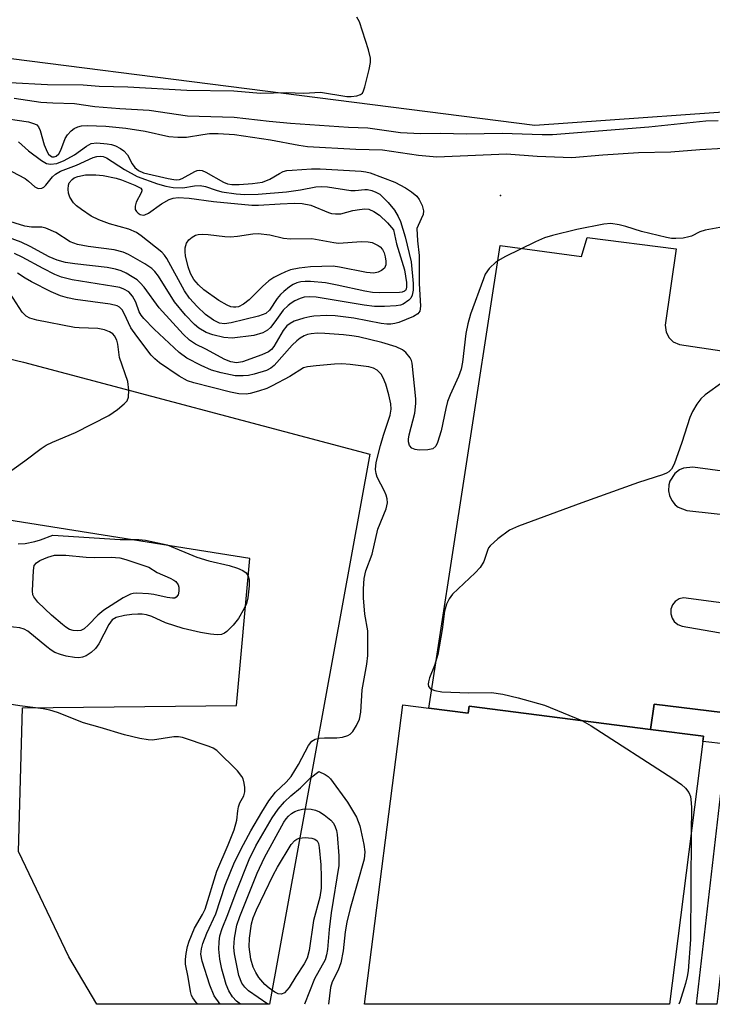
# Model space of a CAD drawing. Units: inches. Extents: x 1273764 to 1279764, y 521452 to 525452.
# Drawn here: x 1274292 to 1274431, y 521452 to 521649 of the extents above; entities that cross this region are included whole.
import ezdxf

# ---------------------------------------------------------------- set-up
doc = ezdxf.new("R2010")
doc.units = ezdxf.units.IN
doc.header["$MEASUREMENT"] = 0
for name, color, linetype in [('BLDG-Footprint', 5, 'Continuous'), ('ELEV-Spot Elevation', 7, 'Continuous'), ('TRANS-Non Street Sidewalk', 7, 'Continuous'), ('TRANS-Parking Lot', 4, 'Continuous'), ('Undefined', 1, 'Continuous')]:
    doc.layers.add(name, color=color, linetype=linetype)

msp = doc.modelspace()

# ---------------------------------------------------------------- linework, layer by layer
at = {"layer": 'BLDG-Footprint', "elevation": 449.61}
msp.add_lwpolyline([(1274374.3, 521511.26), (1274382.18, 521510.26), (1274382.35, 521511.63), (1274418.6, 521507.02), (1274429.26, 521505.66), (1274429.13, 521504.61), (1274422.44, 521452.02), (1274361.43, 521452.03), (1274369.05, 521511.93)], close=True, dxfattribs=at)
at = {"layer": 'ELEV-Spot Elevation'}
msp.add_point((1274388.6, 521613.8, 453.47), dxfattribs=at)
at = {"layer": 'TRANS-Non Street Sidewalk'}
msp.add_lwpolyline([(1274438.51, 521509.73), (1274432.17, 521454.2), (1274431.9, 521452.02), (1274427.82, 521452.02), (1274433.84, 521504.04), (1274429.13, 521504.61), (1274429.26, 521505.66), (1274418.6, 521507.02), (1274419.37, 521512.03)], close=True, dxfattribs=at)
at = {"layer": 'TRANS-Parking Lot'}
for points in [[(1274438.51, 521509.73), (1274419.37, 521512.03), (1274418.6, 521507.02), (1274382.35, 521511.63), (1274382.18, 521510.26), (1274374.3, 521511.26), (1274388.55, 521603.78), (1274404.83, 521601.58), (1274405.95, 521605.43), (1274423.73, 521603.12), (1274421.56, 521587.86), (1274421.75, 521586.44), (1274422.33, 521585.35), (1274423.19, 521584.54), (1274424.44, 521583.99), (1274440.04, 521581.66)], [(1274439.97, 521557.74), (1274427.08, 521559.49), (1274425.26, 521559.29), (1274424.42, 521558.91), (1274423.51, 521558.21), (1274422.52, 521556.67), (1274422.31, 521555.93), (1274422.25, 521554.7), (1274422.43, 521553.8), (1274422.87, 521552.82), (1274423.59, 521551.92), (1274424.19, 521551.44), (1274425.89, 521550.76), (1274460.48, 521547.01)], [(1274457.88, 521528.98), (1274425.26, 521533.35), (1274424.39, 521533.13), (1274423.59, 521532.62), (1274423.03, 521531.92), (1274422.7, 521531.03), (1274422.67, 521530.14), (1274422.94, 521529.23), (1274423.39, 521528.57), (1274424.09, 521528.01), (1274424.98, 521527.68), (1274439.53, 521525.12)]]:
    msp.add_lwpolyline(points, dxfattribs=at)
for points in [[(1274446.39, 521631.37, 0), (1274395.48, 521627.81, 0), (1274225.7, 521649.42, 0), (1274223.6, 521649.97, 0), (1274221.6, 521651.14, 0), (1274220.08, 521652.7, 0), (1274219.02, 521654.6, 0), (1274218.47, 521656.86, 0), (1274207.35, 521811.46, 0), (1274218.94, 522010.15, 0)], [(1274256.04, 521589.34, 0), (1274293.18, 521580.43, 0), (1274362.46, 521562.09, 0), (1274342.38, 521452.03, 0), (1274307.86, 521452.03, 0), (1274302.23, 521461.53, 0), (1274292.21, 521482.61, 0), (1274292.96, 521511.32, 0), (1274335.77, 521511.81, 0), (1274338.47, 521541.21, 0), (1274229.84, 521558.46, 0)]]:
    msp.add_polyline3d(points, dxfattribs=at)
at = {"layer": 'Undefined'}
for points, elevation in [([(1274291.3, 521633.29), (1274296.65, 521632.47), (1274299.03, 521632.32), (1274303.4, 521632.18), (1274307.49, 521631.62), (1274312.47, 521631.2), (1274318.35, 521630.84), (1274325.98, 521629.72), (1274335.36, 521629.48), (1274342.35, 521628.65), (1274346.59, 521628.24), (1274358.22, 521627.45), (1274362.06, 521627.35), (1274368.6, 521626.43), (1274372.59, 521626.23), (1274376.69, 521626.25), (1274381.74, 521626.16), (1274388.94, 521626.26), (1274396.98, 521626), (1274399.03, 521626.01), (1274418.31, 521627.52), (1274429.72, 521628.76), (1274432.19, 521628.83)], 450), ([(1274287.76, 521629.48), (1274294.16, 521628.52), (1274295.42, 521628.15), (1274295.84, 521627.91), (1274296.18, 521627.55), (1274296.52, 521626.8), (1274297.33, 521623.91), (1274297.91, 521622.55), (1274298.22, 521622.09), (1274298.56, 521621.76), (1274298.94, 521621.55), (1274299.34, 521621.5), (1274299.74, 521621.64), (1274300.27, 521622.13), (1274300.65, 521622.84), (1274301.55, 521625.23), (1274301.99, 521625.92), (1274302.72, 521626.71), (1274303.34, 521627.22), (1274304.03, 521627.56), (1274304.81, 521627.72), (1274305.94, 521627.78), (1274309.68, 521627.7), (1274313.63, 521627.29), (1274317.55, 521626.69), (1274322.29, 521625.63), (1274324.05, 521625.44), (1274325.82, 521625.46), (1274329.05, 521626.03), (1274330.37, 521626.18), (1274332.11, 521626.17), (1274335.41, 521625.99), (1274342.61, 521624.94), (1274348.3, 521623.88), (1274350.02, 521623.63), (1274359.69, 521623.06), (1274365.01, 521622.94), (1274372.2, 521621.85), (1274375.9, 521621.5), (1274389.79, 521622.16), (1274395.96, 521621.65), (1274402.91, 521621.38), (1274409.11, 521621.94), (1274416.22, 521622.37), (1274422.7, 521622.56), (1274428.48, 521623.01), (1274433.22, 521623.28)], 452), ([(1274292.18, 521624.55), (1274294.16, 521622.75), (1274296.79, 521620.77), (1274297.79, 521620.2), (1274298.56, 521620.05), (1274299.86, 521620.19), (1274301.33, 521620.79), (1274303.37, 521621.92), (1274305.79, 521623.7), (1274306.74, 521624.19), (1274307.86, 521624.32), (1274309.91, 521624.12), (1274310.79, 521623.97), (1274311.61, 521623.72), (1274312.57, 521623.22), (1274313.23, 521622.76), (1274313.97, 521621.94), (1274314.96, 521620.14), (1274315.45, 521619.42), (1274316.22, 521618.78), (1274317.22, 521618.34), (1274322.14, 521617.17), (1274323.29, 521616.97), (1274323.86, 521616.95), (1274324.42, 521617.03), (1274324.94, 521617.22), (1274327.45, 521618.63), (1274327.95, 521618.82), (1274328.42, 521618.87), (1274328.93, 521618.77), (1274329.69, 521618.44), (1274333.21, 521616.44), (1274334.01, 521616.13), (1274334.87, 521615.97), (1274336.34, 521615.97), (1274339.02, 521616.18), (1274340.98, 521616.46), (1274342.46, 521617.04), (1274344.39, 521618.21), (1274345.13, 521618.57), (1274345.87, 521618.77), (1274346.95, 521618.89), (1274350.8, 521619.15), (1274352.56, 521619.12), (1274360.77, 521618.67), (1274361.68, 521618.54), (1274362.52, 521618.31), (1274367.47, 521616.45), (1274369.62, 521615.33), (1274370.79, 521614.55), (1274371.86, 521613.67), (1274372.36, 521613.03), (1274372.97, 521611.79), (1274373.22, 521610.76), (1274373.12, 521610.01), (1274372.78, 521609.11), (1274371.86, 521607.23), (1274372.03, 521604.75), (1274372.36, 521601.79), (1274372.38, 521596.17), (1274372.62, 521591.65), (1274372.48, 521590.69), (1274372.11, 521590.12), (1274371.2, 521589.57), (1274368.3, 521588.39), (1274367.51, 521588.17), (1274366.71, 521588.08), (1274365.91, 521588.07), (1274364.74, 521588.2), (1274359.3, 521589.23), (1274355.52, 521589.76), (1274353.85, 521589.77), (1274351.3, 521589.65), (1274350.45, 521589.55), (1274349.3, 521589.29), (1274347.35, 521588.63), (1274346.57, 521588.22), (1274345.87, 521587.7), (1274345.14, 521586.8), (1274343.29, 521583.6), (1274342.79, 521582.99), (1274342.22, 521582.53), (1274340.9, 521581.91), (1274336.99, 521580.54), (1274335.79, 521580.34), (1274334.69, 521580.5), (1274333.48, 521581.01), (1274329.64, 521583.07), (1274327.58, 521584.06), (1274326.38, 521584.87), (1274325.13, 521586.09), (1274320.32, 521591.35), (1274317.3, 521595.44), (1274316.54, 521596.35), (1274315.9, 521596.91), (1274314.96, 521597.53), (1274313.73, 521598.25), (1274312.72, 521598.73), (1274311.62, 521599.06), (1274309.92, 521599.4), (1274303.46, 521600.1), (1274301.6, 521600.43), (1274299.95, 521600.86), (1274298.31, 521601.53), (1274294.51, 521603.63), (1274292.72, 521604.44), (1274285.96, 521606.94)], 454), ([(1274290.86, 521618.61), (1274293.49, 521617.18), (1274294.2, 521616.67), (1274295.43, 521615.5), (1274296.12, 521615.21), (1274296.86, 521615.27), (1274297.29, 521615.49), (1274297.64, 521615.84), (1274298.98, 521617.55), (1274299.62, 521618.07), (1274300.57, 521618.64), (1274303.76, 521619.89), (1274307.1, 521621.39), (1274307.84, 521621.6), (1274308.57, 521621.66), (1274309.1, 521621.6), (1274309.81, 521621.33), (1274313.4, 521619), (1274315.93, 521617.57), (1274319.97, 521616.12), (1274321.68, 521615.68), (1274323.12, 521615.41), (1274325.08, 521615.36), (1274327.39, 521615.76), (1274328.54, 521615.79), (1274329.63, 521615.58), (1274331.74, 521614.85), (1274332.84, 521614.56), (1274335.73, 521614.11), (1274337.45, 521613.97), (1274340.17, 521614.07), (1274345.79, 521614.56), (1274348.58, 521614.95), (1274351.68, 521615.51), (1274352.8, 521615.62), (1274353.98, 521615.55), (1274358.65, 521614.82), (1274359.53, 521614.79), (1274361.49, 521615.01), (1274362.02, 521614.98), (1274362.87, 521614.78), (1274363.69, 521614.47), (1274364.45, 521614.04), (1274366.16, 521612.43), (1274367.4, 521610.84), (1274368.14, 521609.63), (1274368.62, 521608.6), (1274369.57, 521605.53), (1274370.74, 521600.52), (1274371.12, 521596.22), (1274371.12, 521594.88), (1274370.97, 521593.88), (1274370.66, 521593.25), (1274370.29, 521592.84), (1274369.12, 521592.07), (1274368.59, 521591.88), (1274367.73, 521591.73), (1274365.39, 521591.58), (1274363.4, 521591.62), (1274361.33, 521591.85), (1274351.75, 521593.46), (1274350.48, 521593.56), (1274349.37, 521593.44), (1274348.55, 521593.2), (1274347.49, 521592.73), (1274346.74, 521592.29), (1274346.11, 521591.81), (1274345.17, 521590.84), (1274343.5, 521588.52), (1274342.61, 521587.41), (1274342, 521586.85), (1274341.06, 521586.34), (1274339.25, 521585.77), (1274334.92, 521585.25), (1274333.27, 521585.42), (1274331.06, 521585.95), (1274329.72, 521586.42), (1274328.24, 521587.28), (1274327.38, 521588.01), (1274325.58, 521589.83), (1274323.37, 521592.54), (1274320.18, 521597.67), (1274319.47, 521598.57), (1274318.88, 521599.18), (1274317.47, 521600.15), (1274314.22, 521601.97), (1274313.14, 521602.49), (1274311.36, 521602.93), (1274306.13, 521603.61), (1274303.96, 521604), (1274302.53, 521604.54), (1274299.69, 521606.37), (1274297.64, 521607.28), (1274296.84, 521607.47), (1274294.78, 521607.48), (1274293.48, 521607.69), (1274286.69, 521609.7)], 456), ([(1274433.97, 521607.66), (1274429.56, 521606.87), (1274428.53, 521606.55), (1274426.85, 521605.69), (1274426.31, 521605.5), (1274425.17, 521605.29), (1274423.7, 521605.19), (1274422.82, 521605.22), (1274421.8, 521605.4), (1274416.83, 521606.61), (1274413.71, 521607.61), (1274412.34, 521607.93), (1274410.68, 521608.18), (1274409.28, 521608.08), (1274403.9, 521607.01), (1274399.01, 521605.83), (1274397.41, 521605.33), (1274395.6, 521604.54), (1274389.48, 521601.54), (1274387.75, 521600.54), (1274386.34, 521599.2), (1274385.58, 521598.04), (1274385.2, 521597.14), (1274382.65, 521590.03), (1274382.1, 521588.14), (1274381.68, 521586.21), (1274381, 521580.48), (1274380.75, 521579.09), (1274380.22, 521577.58), (1274378.55, 521573.94), (1274378.02, 521572.62), (1274377.66, 521571.19), (1274376.75, 521566.7), (1274376.04, 521564.38), (1274375.65, 521563.64), (1274375.08, 521563.14), (1274374.06, 521562.91), (1274372.36, 521562.86), (1274371.55, 521562.97), (1274370.86, 521563.26), (1274370.42, 521563.8), (1274370.22, 521564.51), (1274370.21, 521565.05), (1274370.34, 521565.9), (1274371.5, 521570.28), (1274371.69, 521572.18), (1274371.67, 521573.14), (1274370.95, 521580.27), (1274370.79, 521580.82), (1274370.54, 521581.31), (1274369.67, 521582.39), (1274369.02, 521582.92), (1274367.73, 521583.54), (1274364.87, 521584.41), (1274360.24, 521585.5), (1274358.89, 521585.74), (1274357.24, 521585.95), (1274353.48, 521586.2), (1274352.03, 521586.24), (1274350.77, 521586.14), (1274350.03, 521585.97), (1274349.31, 521585.7), (1274348.55, 521585.28), (1274347.84, 521584.76), (1274346.95, 521583.89), (1274343.32, 521579.8), (1274342.7, 521579.27), (1274341.8, 521578.77), (1274339.33, 521578.04), (1274338.2, 521577.8), (1274337.15, 521577.7), (1274335.52, 521577.76), (1274332.72, 521578.33), (1274330.8, 521578.87), (1274328.71, 521579.82), (1274325.88, 521581.24), (1274324.33, 521582.38), (1274319.33, 521587.05), (1274317.28, 521589.2), (1274316.75, 521589.87), (1274316.34, 521590.54), (1274315.65, 521592.45), (1274314.98, 521593.67), (1274314.25, 521594.5), (1274313.28, 521595.09), (1274312.45, 521595.37), (1274311.29, 521595.61), (1274302.94, 521596.94), (1274300.82, 521597.49), (1274299.47, 521598.02), (1274297.09, 521599.17), (1274292.89, 521601.48), (1274291.38, 521602.19)], 452), ([(1274332.55, 521452.03), (1274332.51, 521452.08), (1274331.36, 521453.7), (1274330.46, 521455.82), (1274328.96, 521460.68), (1274328.68, 521462.07), (1274328.77, 521463.12), (1274329.07, 521464.15), (1274329.87, 521466.26), (1274331.66, 521470.12), (1274333.56, 521475.84), (1274335.41, 521480.46), (1274337.17, 521483.99), (1274338.66, 521486.72), (1274340.84, 521490.47), (1274342.3, 521492.75), (1274343.61, 521494.45), (1274345.74, 521496.43), (1274346.74, 521497.61), (1274348.21, 521499.96), (1274350.18, 521503.81), (1274350.86, 521504.65), (1274351.56, 521505.05), (1274352.34, 521505.24), (1274353.44, 521505.33), (1274355.88, 521505.31), (1274357.01, 521505.48), (1274358.07, 521505.78), (1274358.54, 521506.04), (1274359.08, 521506.6), (1274359.8, 521507.78), (1274360.38, 521509.04), (1274360.65, 521510.47), (1274360.95, 521514.95), (1274361.91, 521520.07), (1274362.09, 521521.78), (1274362.08, 521526.72), (1274361.49, 521530.08), (1274361.23, 521533.34), (1274361.22, 521535.12), (1274361.35, 521537.17), (1274361.7, 521538.75), (1274362.96, 521542.07), (1274364.11, 521547.05), (1274365.75, 521551.14), (1274366, 521552.34), (1274365.94, 521553.11), (1274365.74, 521553.89), (1274365.41, 521554.66), (1274363.94, 521557.44), (1274363.72, 521558.21), (1274363.63, 521558.99), (1274363.75, 521560.36), (1274364.6, 521563.78), (1274365.2, 521565.88), (1274366.53, 521569.86), (1274366.77, 521571.03), (1274366.71, 521572.13), (1274366.28, 521573.96), (1274365.68, 521576.07), (1274365.16, 521577.35), (1274364.74, 521578.05), (1274363.95, 521578.83), (1274363.23, 521579.25), (1274362.26, 521579.5), (1274358.57, 521580.02), (1274356.86, 521580.15), (1274355.43, 521580.09), (1274351.71, 521579.76), (1274350.01, 521579.55), (1274349.22, 521579.31), (1274346.47, 521577.61), (1274342.93, 521575.7), (1274341.87, 521575.22), (1274340.19, 521574.67), (1274338.55, 521574.2), (1274337.73, 521574.07), (1274336.3, 521574.13), (1274334.59, 521574.43), (1274327.28, 521576.32), (1274326.01, 521576.75), (1274324.31, 521577.67), (1274320.41, 521580.34), (1274319.44, 521581.14), (1274318.73, 521581.88), (1274315.83, 521585.64), (1274314.65, 521587.35), (1274313.36, 521590.18), (1274312.95, 521590.91), (1274312.39, 521591.47), (1274311.92, 521591.72), (1274310.53, 521592.03), (1274303.61, 521592.98), (1274301.97, 521593.34), (1274300.61, 521593.76), (1274298.74, 521594.55), (1274294.79, 521596.53), (1274293.51, 521597.24), (1274292.01, 521598.26)], 450), ([(1274433.09, 521576.45), (1274429.55, 521573.92), (1274428.72, 521573.14), (1274427.91, 521572.03), (1274427.04, 521570.6), (1274426.48, 521569.38), (1274424.91, 521564.41), (1274423.36, 521560.05), (1274422.83, 521559.08), (1274422.3, 521558.55), (1274421.84, 521558.27), (1274421.04, 521557.93), (1274416.23, 521556.38), (1274404.87, 521552.3), (1274392.21, 521547.66), (1274390.42, 521546.85), (1274388.08, 521545.1), (1274386.57, 521543.75), (1274386.24, 521543.3), (1274385.99, 521542.8), (1274385.26, 521540.61), (1274384.55, 521539.42), (1274383.58, 521538.33), (1274379.04, 521534.03), (1274378.32, 521533.11), (1274377.8, 521532.05), (1274377.42, 521530.69), (1274376.94, 521527.02), (1274376.06, 521522), (1274375.43, 521519.79), (1274374.43, 521517.33), (1274374.19, 521516.52), (1274374.16, 521516.03), (1274374.24, 521515.62), (1274374.61, 521515.12), (1274375.51, 521514.76), (1274376.85, 521514.53), (1274382.27, 521514.33), (1274386.79, 521514.39), (1274389.08, 521514.03), (1274392.15, 521513.31), (1274397.41, 521511.87), (1274404.89, 521508.76)], 450), ([(1274404.89, 521508.76), (1274406.74, 521507.73), (1274423.1, 521497.17), (1274424.81, 521496), (1274425.65, 521495.28), (1274426.31, 521494.39), (1274426.61, 521493.58), (1274426.73, 521492.96), (1274426.8, 521491.48), (1274426.77, 521486.07)], 450), ([(1274336.59, 521452.03), (1274335.82, 521452.64), (1274335.03, 521453.5), (1274334.29, 521454.7), (1274333.76, 521455.99), (1274333.24, 521457.63), (1274332.86, 521459.08), (1274332.48, 521461.06), (1274332.25, 521463.07), (1274332.31, 521464.54), (1274332.47, 521465.7), (1274332.93, 521467.2), (1274334.05, 521469.97), (1274335.72, 521474.46), (1274338.33, 521480.98), (1274339.69, 521483.69), (1274342.97, 521489.33), (1274344.11, 521491.06), (1274345.4, 521492.5), (1274346.68, 521493.71), (1274348.58, 521495.31), (1274350.59, 521497.3), (1274352.25, 521498.57), (1274353.51, 521498), (1274354.12, 521497.58), (1274354.61, 521497.1), (1274358.03, 521492.45), (1274359.81, 521489.44), (1274360.5, 521487.75), (1274361.31, 521483.96), (1274361.51, 521482.5), (1274361.34, 521481.08), (1274358.56, 521471.19), (1274357.9, 521468.44), (1274357.51, 521466.53), (1274357.12, 521462.73), (1274356.66, 521460.31), (1274356.12, 521458.82), (1274354.94, 521456.49), (1274354.58, 521455.37), (1274354.23, 521452.03)], 452), ([(1274342.09, 521452.03), (1274338.21, 521454.69), (1274337.45, 521455.42), (1274336.88, 521456.25), (1274336.3, 521457.75), (1274335.38, 521462.12), (1274335.25, 521463.4), (1274335.39, 521465.27), (1274335.9, 521467.85), (1274336.45, 521469.56), (1274339.92, 521478.27), (1274341.39, 521481.41), (1274345.25, 521488.44), (1274345.72, 521489.14), (1274346.2, 521489.68), (1274346.78, 521490.17), (1274347.45, 521490.56), (1274348.21, 521490.87), (1274349.01, 521491.08), (1274349.85, 521491.12), (1274350.73, 521491.03), (1274351.59, 521490.85), (1274352.39, 521490.54), (1274353.34, 521489.93), (1274354.66, 521488.85), (1274355.18, 521488.22), (1274355.55, 521487.53), (1274355.81, 521486.79), (1274355.96, 521485.96), (1274356.3, 521481.69), (1274356.29, 521479.78), (1274354.72, 521470.31), (1274354.33, 521466.95), (1274354.03, 521462.97), (1274353.82, 521461.92), (1274353.51, 521460.91), (1274351.42, 521457.1), (1274349.39, 521452.03)], 454), ([(1274426.77, 521486.07), (1274426.63, 521464.98), (1274426.16, 521458.69), (1274425.98, 521457.56), (1274425.61, 521456.15), (1274424.5, 521452.53), (1274424.32, 521452.02)], 450)]:
    msp.add_lwpolyline(points, dxfattribs=dict(at, elevation=elevation))
for points, elevation in [([(1274317.1, 521609.87), (1274317.47, 521609.93), (1274318.19, 521610.28), (1274320.82, 521612.1), (1274322.33, 521612.99), (1274323.11, 521613.27), (1274324.15, 521613.4), (1274326.3, 521613.26), (1274331.23, 521612.57), (1274338.86, 521611.85), (1274340.19, 521611.86), (1274344.56, 521612.16), (1274347.42, 521612.25), (1274348.97, 521612.21), (1274350.66, 521611.86), (1274354.24, 521610.37), (1274354.8, 521610.2), (1274355.59, 521610.1), (1274356.66, 521610.16), (1274359.06, 521610.77), (1274360.42, 521611.03), (1274361.5, 521611.13), (1274362.29, 521611.04), (1274363.28, 521610.63), (1274364.44, 521609.84), (1274366.04, 521608.32), (1274367.18, 521606.92), (1274367.79, 521604.12), (1274369.43, 521598.91), (1274369.79, 521596.38), (1274369.81, 521595.56), (1274369.73, 521595.08), (1274369.59, 521594.8), (1274369.39, 521594.64), (1274368.95, 521594.48), (1274368.43, 521594.41), (1274364.34, 521594.35), (1274362.99, 521594.4), (1274361.45, 521594.64), (1274355.96, 521595.87), (1274353.63, 521596.3), (1274350.61, 521596.6), (1274349.51, 521596.61), (1274348.69, 521596.53), (1274347.88, 521596.33), (1274347.11, 521596.02), (1274346.38, 521595.55), (1274345.24, 521594.62), (1274344.61, 521594), (1274343.93, 521593.18), (1274342.42, 521590.83), (1274341.69, 521590.22), (1274340.19, 521589.67), (1274334.75, 521588.31), (1274333.43, 521588.16), (1274332.39, 521588.28), (1274331.18, 521588.85), (1274329.62, 521589.99), (1274327.96, 521591.57), (1274326.4, 521593.25), (1274325.41, 521594.7), (1274321.86, 521601.2), (1274321.4, 521601.88), (1274320.86, 521602.49), (1274316.76, 521605.76), (1274315.81, 521606.37), (1274314.23, 521607.07), (1274310.42, 521608.16), (1274308.28, 521608.96), (1274306.73, 521609.68), (1274304.76, 521611.02), (1274303.81, 521611.75), (1274303.17, 521612.36), (1274302.47, 521613.48), (1274302.22, 521614.24), (1274302.13, 521615.06), (1274302.19, 521615.86), (1274302.35, 521616.32), (1274302.9, 521617.03), (1274303.32, 521617.31), (1274304.04, 521617.6), (1274305.6, 521617.91), (1274307.64, 521617.95), (1274309.11, 521617.8), (1274311.75, 521617.28), (1274312.8, 521616.94), (1274315.48, 521615.87), (1274316.63, 521615.24), (1274316.85, 521614.92), (1274316.86, 521614.74), (1274316.73, 521614.33), (1274315.7, 521612.45), (1274315.5, 521611.69), (1274315.54, 521610.99), (1274315.77, 521610.59), (1274316.11, 521610.26), (1274316.52, 521610.01)], 458), ([(1274346.63, 521605.1), (1274350.88, 521605.22), (1274355.26, 521604.4), (1274356.23, 521604.29), (1274360.79, 521604.57), (1274362.17, 521604.53), (1274362.96, 521604.38), (1274364.16, 521603.83), (1274364.57, 521603.52), (1274365, 521603.02), (1274365.33, 521602.33), (1274365.57, 521601.51), (1274365.71, 521600.69), (1274365.7, 521599.91), (1274365.38, 521599.28), (1274364.81, 521598.79), (1274364.12, 521598.44), (1274363.27, 521598.29), (1274361.8, 521598.39), (1274356.4, 521599.49), (1274355.13, 521599.65), (1274350.63, 521599.55), (1274348.32, 521599.25), (1274346.61, 521598.9), (1274345.63, 521598.56), (1274344.44, 521598.01), (1274343.27, 521597.37), (1274342.3, 521596.73), (1274340.98, 521595.59), (1274338.35, 521592.92), (1274337.21, 521592.04), (1274336.19, 521591.56), (1274335.66, 521591.44), (1274335.21, 521591.44), (1274334.67, 521591.55), (1274333.94, 521591.84), (1274332.28, 521592.77), (1274329.25, 521594.92), (1274328.19, 521595.9), (1274327.26, 521597.03), (1274326.62, 521598.22), (1274326.16, 521599.54), (1274325.6, 521601.71), (1274325.51, 521602.52), (1274325.54, 521603.32), (1274325.78, 521604.29), (1274326.27, 521604.92), (1274326.91, 521605.44), (1274327.62, 521605.85), (1274328.14, 521606), (1274328.97, 521606.07), (1274330.11, 521606.02), (1274333.5, 521605.59), (1274334.62, 521605.52), (1274336.01, 521605.65), (1274339.05, 521606.16), (1274340.17, 521606.2), (1274342.44, 521605.91), (1274345.21, 521605.24)], 460), ([(1274307.47, 521541.39), (1274310.76, 521541.44), (1274312.43, 521541.31), (1274313.68, 521540.98), (1274318.26, 521539.48), (1274319.95, 521538.4), (1274322.56, 521537.28), (1274323.25, 521536.89), (1274323.65, 521536.56), (1274324.1, 521535.95), (1274324.27, 521535.47), (1274324.29, 521534.68), (1274324.13, 521533.93), (1274323.76, 521533.43), (1274323.45, 521533.29), (1274322.98, 521533.24), (1274321.94, 521533.36), (1274319.28, 521534), (1274318.2, 521534.15), (1274315.87, 521534.26), (1274315.14, 521534.2), (1274314.6, 521534.06), (1274313.16, 521533.33), (1274309.28, 521530.83), (1274308.04, 521529.83), (1274306.22, 521527.89), (1274305.33, 521527.14), (1274304.63, 521526.82), (1274303.9, 521526.7), (1274303.15, 521526.76), (1274302.4, 521527.02), (1274301.67, 521527.45), (1274300.98, 521527.98), (1274298.77, 521529.86), (1274296.03, 521532.48), (1274295.24, 521533.5), (1274295.05, 521533.95), (1274294.99, 521534.73), (1274295.19, 521538.81), (1274295.35, 521539.77), (1274295.78, 521540.34), (1274296.46, 521540.77), (1274298.04, 521541.47), (1274299.42, 521541.84), (1274300.26, 521541.89), (1274301.68, 521541.85), (1274305.73, 521541.45)], 452), ([(1274344.79, 521454.05), (1274344.16, 521454.14), (1274343.48, 521454.46), (1274342.35, 521455.27), (1274341.5, 521456), (1274340.27, 521457.39), (1274339.66, 521458.39), (1274339.15, 521459.43), (1274338.66, 521461.04), (1274338.31, 521463.52), (1274338.42, 521465.26), (1274338.81, 521468.13), (1274339.16, 521469.35), (1274339.79, 521470.89), (1274343.13, 521477.86), (1274343.98, 521479.43), (1274346.73, 521483.96), (1274347.46, 521484.78), (1274347.88, 521485.08), (1274348.37, 521485.27), (1274349.51, 521485.36), (1274350.9, 521485.23), (1274351.47, 521485.05), (1274351.91, 521484.71), (1274352.2, 521484.17), (1274352.37, 521483.41), (1274352.67, 521479.91), (1274352.75, 521477.54), (1274352.72, 521475.27), (1274352.49, 521473.45), (1274351.21, 521468.78), (1274350.36, 521462.8), (1274349.93, 521461.25), (1274349.35, 521460.14), (1274347.66, 521457.57), (1274346.34, 521455.39), (1274345.42, 521454.32)], 456)]:
    msp.add_lwpolyline(points, close=True, dxfattribs=dict(at, elevation=elevation))
for points in [[(1274282.86, 521636.82, 448), (1274297.96, 521635.98, 448), (1274305.13, 521635.91, 448), (1274308.36, 521635.65, 448), (1274314.08, 521635.56, 448), (1274325.88, 521634.88, 448), (1274335.24, 521634.73, 448), (1274340.59, 521634.28, 448), (1274345.82, 521634.38, 448), (1274349.25, 521634.29, 448), (1274352.59, 521634.44, 448), (1274357.89, 521633.58, 448), (1274358.77, 521633.59, 448), (1274359.89, 521633.73, 448), (1274360.63, 521633.97, 448), (1274360.99, 521634.29, 448), (1274361.24, 521634.74, 448), (1274361.5, 521635.53, 448), (1274362.35, 521638.98, 448), (1274362.62, 521640.41, 448), (1274362.62, 521641.26, 448), (1274362.21, 521642.94, 448), (1274360.4, 521648.52, 448), (1274359.87, 521649.5, 448)], [(1274289.64, 521557.98, 448), (1274293.44, 521560.71, 448), (1274296.74, 521563.2, 448), (1274297.71, 521563.84, 448), (1274298.97, 521564.46, 448), (1274303.58, 521566.4, 448), (1274310.28, 521569.8, 448), (1274311.97, 521571, 448), (1274313.36, 521572.1, 448), (1274313.91, 521572.71, 448), (1274314.2, 521573.44, 448), (1274314.24, 521574.86, 448), (1274314.04, 521576.61, 448), (1274312.42, 521581.4, 448), (1274312.04, 521584.04, 448), (1274311.86, 521584.84, 448), (1274311.4, 521585.75, 448), (1274311.05, 521586.11, 448), (1274310.42, 521586.55, 448), (1274309.4, 521586.94, 448), (1274308.05, 521587.21, 448), (1274304.33, 521587.3, 448), (1274303.37, 521587.4, 448), (1274295.84, 521588.89, 448), (1274294.47, 521589.26, 448), (1274293.75, 521589.68, 448), (1274292.92, 521590.49, 448), (1274290.49, 521594.2, 448)], [(1274292.13, 521544.11, 450), (1274293.49, 521544.19, 450), (1274295.45, 521544.6, 450), (1274296.58, 521544.92, 450), (1274299.06, 521545.83, 450), (1274312.56, 521545.02, 450), (1274316.24, 521544.98, 450), (1274317.61, 521544.84, 450), (1274321.9, 521543.91, 450), (1274327.89, 521541.43, 450), (1274330.28, 521540.74, 450), (1274334.31, 521539.79, 450), (1274336.01, 521539.26, 450), (1274337.07, 521538.79, 450), (1274337.74, 521538.32, 450), (1274338.15, 521537.68, 450), (1274338.34, 521536.9, 450), (1274338.33, 521535.72, 450), (1274338.06, 521533.33, 450), (1274337.78, 521532.21, 450), (1274337.35, 521531.17, 450), (1274336.21, 521529.21, 450), (1274335.12, 521527.83, 450), (1274333.86, 521526.57, 450), (1274333.39, 521526.25, 450), (1274332.83, 521526.02, 450), (1274331.94, 521525.93, 450), (1274330.58, 521526.05, 450), (1274328.59, 521526.41, 450), (1274325.12, 521527.2, 450), (1274321.62, 521528.29, 450), (1274318.86, 521529.56, 450), (1274317.77, 521529.91, 450), (1274316.92, 521530.04, 450), (1274316.03, 521530.06, 450), (1274314.84, 521530, 450), (1274313.4, 521529.8, 450), (1274311.73, 521529.4, 450), (1274310.93, 521528.89, 450), (1274310.28, 521528.01, 450), (1274308.25, 521524.14, 450), (1274307.56, 521523.2, 450), (1274306.7, 521522.39, 450), (1274305.73, 521521.72, 450), (1274305.01, 521521.43, 450), (1274304.23, 521521.33, 450), (1274303.4, 521521.39, 450), (1274301.72, 521521.67, 450), (1274300.58, 521521.99, 450), (1274299.48, 521522.42, 450), (1274298.74, 521522.84, 450), (1274297.85, 521523.49, 450), (1274294.07, 521526.63, 450), (1274293.31, 521527.05, 450), (1274292.48, 521527.29, 450), (1274289.92, 521527.57, 450)], [(1274328.05, 521452.03, 448), (1274327.75, 521452.38, 448), (1274327.06, 521453.33, 448), (1274326.83, 521453.8, 448), (1274326.59, 521454.59, 448), (1274326.14, 521457.43, 448), (1274325.62, 521460.02, 448), (1274325.59, 521461, 448), (1274325.72, 521462.15, 448), (1274326, 521463.57, 448), (1274326.33, 521464.67, 448), (1274327.38, 521467.27, 448), (1274329.03, 521469.97, 448), (1274329.55, 521471.03, 448), (1274331.84, 521478.66, 448), (1274334.13, 521483.91, 448), (1274335.33, 521486.89, 448), (1274335.86, 521488.85, 448), (1274336.05, 521490.73, 448), (1274336.2, 521491.52, 448), (1274336.49, 521492.29, 448), (1274337.24, 521493.74, 448), (1274337.46, 521494.52, 448), (1274337.46, 521495.38, 448), (1274337.35, 521496.25, 448), (1274337.13, 521497.09, 448), (1274336.88, 521497.59, 448), (1274335.97, 521498.69, 448), (1274331.84, 521502.76, 448), (1274331.14, 521503.24, 448), (1274330.34, 521503.6, 448), (1274325.02, 521505.4, 448), (1274324.22, 521505.53, 448), (1274323.26, 521505.5, 448), (1274318.99, 521504.88, 448), (1274318.14, 521504.91, 448), (1274316.45, 521505.21, 448), (1274313.37, 521505.89, 448), (1274308.53, 521507.41, 448), (1274305.2, 521508.31, 448), (1274299.99, 521510.38, 448), (1274298.47, 521510.88, 448), (1274297.13, 521511.14, 448), (1274292.43, 521511.72, 448), (1274285.2, 521512.85, 448)]]:
    msp.add_polyline3d(points, dxfattribs=at)

doc.saveas('drawing.dxf')
